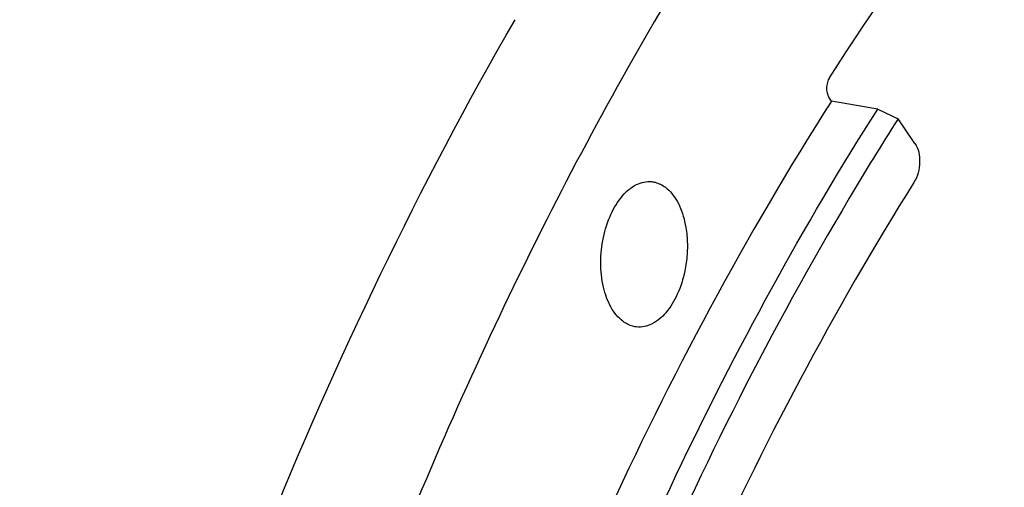
# Model space of a CAD drawing. Units: millimetres. Extents: x 0 to 594, y -34 to 420.
# Drawn here: x 195 to 204, y 85 to 89 of the extents above; entities that cross this region are included whole.
import ezdxf

# ---------------------------------------------------------------- set-up
doc = ezdxf.new("R2010")
doc.units = ezdxf.units.MM
doc.header["$LTSCALE"] = 32.67
doc.layers.add('AXES', color=7, linetype='CONTINUOUS')
doc.layers.add('SOLIDES', color=7, linetype='CONTINUOUS')

msp = doc.modelspace()

# ---------------------------------------------------------------- linework, layer by layer
at = {"layer": 'AXES', "color": 7, "linetype": 'CONTINUOUS'}
msp.add_line((202.303758, 88.429512), (202.279784, 88.464387), dxfattribs=at)
for points, knots in [([(208.050719, 97.419348), (206.576362, 96.460611), (204.519675, 94.606097), (202.182792, 91.664442), (200.520478, 89.070343), (199.031671, 86.199784), (197.278684, 81.995023), (195.657821, 76.311424), (194.669675, 69.203062), (194.663554, 62.086079), (195.638875, 55.348214), (196.978818, 51.135096), (197.824708, 49.206482)], [0, 0, 0, 0, 0.10046721, 0.15585732, 0.2145065, 0.27614043, 0.34036655, 0.47449856, 0.61243009, 0.74912533, 0.87969278, 1, 1, 1, 1]), ([(202.284949, 88.649161), (203.118822, 89.950074), (204.89564, 92.300793), (207.11575, 94.258733), (208.266874, 95.029181)], [0, 0, 0, 0, 0.52731079, 1, 1, 1, 1]), ([(195.163975, 78.865591), (195.652609, 80.716327), (196.812795, 84.26179), (198.423556, 87.630854), (199.326323, 89.195157)], [0, 0, 0, 0, 0.51452124, 1, 1, 1, 1]), ([(202.284949, 88.649161), (202.267148, 88.621389), (202.251066, 88.557038), (202.262366, 88.489727), (202.279784, 88.464387)], [0, 0, 0, 0, 0.51755897, 1, 1, 1, 1]), ([(202.303758, 88.429512), (201.496468, 87.160516), (200.028451, 84.412087), (198.326277, 79.943549), (197.096687, 75.122047), (196.619839, 71.782772), (196.46931, 70.090691)], [0, 0, 0, 0, 0.23246236, 0.47980574, 0.73743746, 1, 1, 1, 1]), ([(203.089196, 88.030854), (203.12373, 87.980615), (203.146533, 87.847089), (203.115196, 87.719317), (203.080393, 87.663706)], [0, 0, 0, 0, 0.48167182, 1, 1, 1, 1]), ([(203.080393, 87.663706), (202.321968, 86.451868), (200.940861, 83.836208), (199.331128, 79.594841), (198.158175, 75.026826), (197.69287, 71.864768), (197.541165, 70.262081)], [0, 0, 0, 0, 0.23295252, 0.48030111, 0.73767592, 1, 1, 1, 1]), ([(200.340169, 86.355801), (200.29501, 86.389964), (200.215933, 86.491617), (200.12315, 86.758384), (200.127179, 87.069666), (200.216924, 87.357992), (200.32158, 87.533384), (200.45488, 87.650729), (200.563782, 87.675194), (200.611639, 87.670243)], [0, 0, 0, 0, 0.1068243, 0.23498743, 0.52840444, 0.67319209, 0.80187044, 0.90923585, 1, 1, 1, 1]), ([(200.611639, 87.670243), (200.623046, 87.669063), (200.669618, 87.660835), (200.713155, 87.638521), (200.741625, 87.616984)], [0, 0, 0, 0, 0.24314521, 1, 1, 1, 1]), ([(200.741625, 87.616984), (200.786784, 87.582822), (200.865862, 87.481169), (200.958644, 87.214402), (200.954615, 86.903119), (200.86487, 86.614793), (200.760215, 86.439401), (200.626915, 86.322056), (200.518013, 86.297592), (200.470156, 86.302543)], [0, 0, 0, 0, 0.1068243, 0.23498743, 0.52840444, 0.67319209, 0.80187044, 0.90923585, 1, 1, 1, 1]), ([(200.470156, 86.302543), (200.458748, 86.303723), (200.412177, 86.311951), (200.368639, 86.334264), (200.340169, 86.355801)], [0, 0, 0, 0, 0.24314521, 1, 1, 1, 1])]:
    msp.add_open_spline(points, degree=3, knots=knots, dxfattribs=at)
at = {"layer": 'SOLIDES', "color": 7, "linetype": 'CONTINUOUS'}
for p in [(202.739072, 88.354211), (203.089196, 88.030854)]:
    msp.add_line(p, (202.930084, 88.262327), dxfattribs=at)
msp.add_arc((228.199632, 72.231659), 29.925447, 147.6094984, 149.2870723, dxfattribs=at)
msp.add_ellipse((246.093979, 65.645893), major_axis=(311.087675, -56.069681), ratio=0.04688561, start_param=1.71906234, end_param=1.72047555, dxfattribs=at)
for points, knots in [([(199.265769, 81.061081), (199.72346, 82.369895), (200.742143, 84.873155), (202.036924, 87.247697), (202.739072, 88.354211)], [0, 0, 0, 0, 0.51409765, 1, 1, 1, 1]), ([(202.471617, 87.51569), (201.738798, 86.282614), (200.40635, 83.639278), (198.855283, 79.380518), (197.729636, 74.820128), (197.285658, 71.672393), (197.142056, 70.079087)], [0, 0, 0, 0, 0.23424956, 0.48189537, 0.73874491, 1, 1, 1, 1])]:
    msp.add_open_spline(points, degree=3, knots=knots, dxfattribs=at)

doc.saveas('drawing.dxf')
